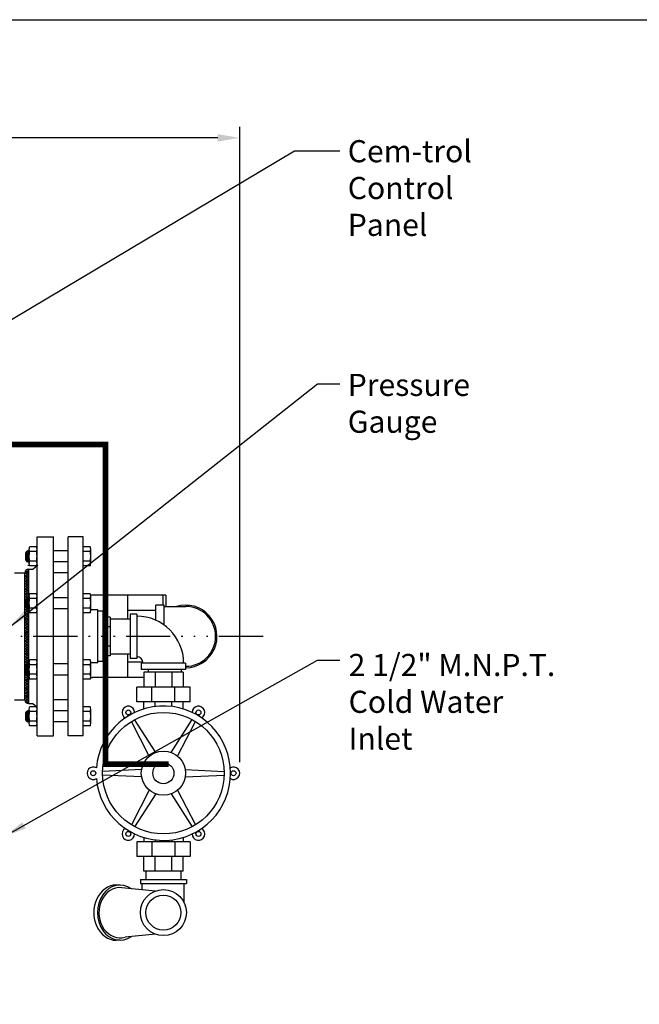
# Model space of a CAD drawing. Extents: x -107 to 91, y 11 to 144.
# Drawn here: x -35 to 7, y 78 to 144 of the extents above; entities that cross this region are included whole.
import ezdxf

# ---------------------------------------------------------------- set-up
doc = ezdxf.new("R2010")
doc.units = 0
doc.header["$LTSCALE"] = 0.25
doc.header["$MEASUREMENT"] = 0
doc.linetypes.add('ACAD_ISO14W100', pattern=[24, 12, -3, 0, -3, 0, -3, 0, -3])
doc.layers.get('0').update_dxf_attribs({"color": 250, "linetype": 'CONTINUOUS'})
doc.layers.get('Defpoints').update_dxf_attribs({"linetype": 'CONTINUOUS'})
for name, color, linetype in [('1', 1, 'CONTINUOUS'), ('3', 5, 'CONTINUOUS'), ('C', 3, 'ACAD_ISO14W100'), ('DIM', 3, 'CONTINUOUS')]:
    doc.layers.add(name, color=color, linetype=linetype)
doc.styles.add('TXT', font='txt.shx', dxfattribs={"width": 0.9, "height": 1.5})
doc.dimstyles.new('Dim1', dxfattribs={"dimscale": 12, "dimtxt": 1.5, "dimasz": 0.125, "dimexe": 0.0625, "dimexo": 0.0625, "dimgap": 0.0625, "dimtad": 0, "dimtih": 1, "dimtoh": 1, "dimdec": 4, "dimzin": 0, "dimdsep": 46, "dimlunit": 5, "dimtxsty": 'TXT', "dimcen": 0, "dimclrd": 256, "dimclre": 256, "dimclrt": 4, "dimadec": 0, "dimazin": 0, "dimtfac": 1, "dimtdec": 4, "dimtmove": 0, "dimatfit": 2, "dimfxl": 0, "dimfrac": 2, "dimtolj": 1, "dimtzin": 0, "dimarcsym": 0})

# ---------------------------------------------------------------- blocks, each defined once
blk = doc.blocks.new('*D9')
at = {"layer": 'Defpoints', "color": 0}
for p in [(-82.356, 136.423), (-82.356, 103.731), (-19.708, 93.303)]:
    blk.add_point(p, dxfattribs=at)
at = {"layer": 'DIM', "lineweight": -2}
for p, q in [((-82.356, 104.481), (-82.356, 137.173)), ((-19.708, 94.053), (-19.708, 137.173)), ((-80.856, 136.423), (-58.532, 136.423)), ((-21.208, 136.423), (-43.532, 136.423))]:
    blk.add_line(p, q, dxfattribs=at)
at = {"layer": 'DIM'}
for points in [[(-80.856, 136.673), (-80.856, 136.173), (-82.356, 136.423)], [(-21.208, 136.673), (-21.208, 136.173), (-19.708, 136.423)]]:
    blk.add_solid(points, dxfattribs=at)
at = {"layer": 'DIM', "color": 4, "insert": (-51.032, 136.423), "char_height": 1.5, "attachment_point": 5, "style": 'TXT'}
blk.add_mtext('\\A1;65 1/2"\\Papproximate', dxfattribs=at)

msp = doc.modelspace()

# ---------------------------------------------------------------- hatches: boundary and pattern name
h = msp.add_hatch()
h.set_pattern_fill('ANSI37', color=256, style=0)
h.set_pattern_definition([(45, (-136.69055, 56.93102), (-0.08838835, 0.08838835), []), (135, (-136.69055, 56.93102), (-0.08838835, -0.08838835), [])])
edge = h.paths.add_edge_path()
edge.add_arc((-34.05781, 98.27645), 0.25, 180, 270)
edge.add_line((-34.05781, 98.02645), (-34.05781, 107.15145))
edge.add_arc((-34.05781, 106.90145), 0.25, 90, 180)
edge.add_line((-34.30781, 106.90145), (-34.30781, 98.27645))
edge = h.paths.add_edge_path(flags=16)
edge.add_line((-34.17881, 106.90145), (-34.15879, 106.90145))
edge.add_line((-34.17881, 98.27645), (-34.15074, 98.27645))

# ---------------------------------------------------------------- linework, layer by layer
for p, q in [((-33.47942, 95.83895), (-33.47942, 109.33895)), ((-33.47942, 109.33895), (-32.35442, 109.33895)), ((-32.35442, 95.83895), (-32.35442, 109.33895)), ((-31.35442, 95.83895), (-31.35442, 109.33895)), ((-30.35442, 109.33895), (-31.35442, 109.33895)), ((-30.35442, 95.83895), (-30.35442, 109.33895)), ((-34.10442, 107.4327), (-33.99482, 107.4327)), ((-34.05781, 107.15145), (-34.05781, 98.02645)), ((-34.05781, 107.15145), (-33.76246, 107.15145)), ((-33.76246, 107.15145), (-33.43281, 107.43806)), ((-35.00342, 106.90145), (-34.30781, 106.90145)), ((-34.30781, 98.27645), (-34.30781, 106.90145)), ((-34.17881, 106.90145), (-34.15879, 106.90145)), ((-31.35442, 106.90145), (-32.35442, 106.90145)), ((-29.35442, 104.38895), (-29.83042, 104.38895)), ((-29.35442, 100.78895), (-29.35442, 104.38895)), ((-28.52073, 103.77645), (-27.14582, 103.77645)), ((-27.14582, 104.08895), (-27.14582, 101.08895)), ((-26.70832, 104.08895), (-27.14582, 104.08895)), ((-26.70832, 104.08895), (-26.70832, 101.08895)), ((-28.52073, 101.40145), (-27.14582, 101.40145)), ((-26.70832, 101.08895), (-27.14582, 101.08895)), ((-29.35442, 100.78895), (-29.83042, 100.78895)), ((-23.39582, 100.77645), (-26.39582, 100.77645)), ((-26.39582, 100.77645), (-26.39582, 100.33895)), ((-23.39582, 100.33895), (-26.39582, 100.33895)), ((-25.93147, 100.33895), (-25.93147, 100.14909)), ((-23.69006, 100.33895), (-23.69006, 100.14909)), ((-23.39582, 100.77645), (-23.39582, 100.33895)), ((-23.56141, 100.14909), (-26.23023, 100.14909)), ((-26.23023, 100.14909), (-26.23023, 99.14909)), ((-25.46306, 100.14909), (-25.46306, 99.14909)), ((-24.32858, 100.14909), (-24.32858, 99.14909)), ((-23.56141, 100.14909), (-23.56141, 99.14909)), ((-26.70832, 98.14909), (-26.70832, 99.14909)), ((-23.08332, 99.14909), (-26.70832, 99.14909)), ((-25.67559, 98.14909), (-25.67559, 99.14909)), ((-24.11605, 98.14909), (-24.11605, 99.14909)), ((-23.08332, 98.14909), (-23.08332, 99.14909)), ((-35.00342, 98.27645), (-34.28732, 98.27645)), ((-34.17881, 98.27645), (-34.15074, 98.27645)), ((-31.35442, 98.27645), (-32.35442, 98.27645)), ((-34.05781, 98.02645), (-33.76246, 98.02645)), ((-33.76246, 98.02645), (-33.47942, 97.78037)), ((-23.08332, 98.14909), (-26.70832, 98.14909)), ((-26.23023, 97.66558), (-26.23023, 98.14909)), ((-25.46306, 97.82968), (-25.46306, 98.14909)), ((-24.32858, 97.82968), (-24.32858, 98.14909)), ((-23.56141, 97.66558), (-23.56141, 98.14909)), ((-33.47942, 95.83895), (-32.35442, 95.83895)), ((-30.35442, 95.83895), (-31.35442, 95.83895)), ((-26.23023, 88.93959), (-26.23023, 88.64373)), ((-23.56141, 88.93959), (-23.56141, 88.64373)), ((-23.08332, 88.64373), (-26.70832, 88.64373)), ((-26.70832, 88.64373), (-26.70832, 87.64373)), ((-25.67559, 88.64373), (-25.67559, 87.64373)), ((-25.46306, 88.77548), (-25.46306, 88.64373)), ((-24.32858, 88.77548), (-24.32858, 88.64373)), ((-24.11605, 88.64373), (-24.11605, 87.64373)), ((-23.08332, 88.64373), (-23.08332, 87.64373)), ((-23.08332, 87.64373), (-26.70832, 87.64373)), ((-26.23023, 86.64373), (-26.23023, 87.64373)), ((-25.46306, 86.64373), (-25.46306, 87.64373)), ((-24.32858, 86.64373), (-24.32858, 87.64373)), ((-23.56141, 86.64373), (-23.56141, 87.64373)), ((-23.56141, 86.64373), (-26.23023, 86.64373))]:
    msp.add_line(p, q)
msp.add_lwpolyline([(-107.35224, 144.44473), (90.75206, 144.44473), (90.75206, 10.78798), (-107.35224, 10.78798), (-107.35224, 144.44473)])
for centre, radius, start, end in [((-34.05781, 106.90145), 0.25, 90, 180), ((-26.70832, 100.77645), 3.1875, 0, 90), ((-26.70832, 100.77645), 0.4375, 0, 90), ((-34.05781, 98.27645), 0.25, 180, 270)]:
    msp.add_arc(centre, radius, start, end)
at = {"layer": '1'}
for p, q in [((-34.22942, 107.76674), (-34.22942, 108.26674)), ((-34.17669, 107.66475), (-34.21685, 108.32137)), ((-34.11269, 107.64202), (-34.15781, 108.37977)), ((-34.00342, 108.39174), (-34.10442, 108.39174)), ((-34.05005, 107.64174), (-34.09592, 108.39174)), ((-34.00342, 107.90308), (-34.03331, 108.39174)), ((-34.00342, 107.52962), (-34.00342, 108.50387)), ((-33.52292, 108.66624), (-33.95992, 108.66624)), ((-33.52292, 108.34149), (-33.95992, 108.34149)), ((-31.35442, 108.39174), (-32.35442, 108.39174)), ((-29.87392, 108.66624), (-30.35442, 108.66624)), ((-29.87392, 108.34149), (-30.35442, 108.34149)), ((-29.83042, 107.52962), (-29.83042, 108.50387)), ((-34.00342, 107.64174), (-34.10442, 107.64174)), ((-33.52292, 107.69199), (-33.95992, 107.69199)), ((-31.35442, 107.64174), (-32.35442, 107.64174)), ((-29.87392, 107.69199), (-30.35442, 107.69199)), ((-33.52292, 107.36724), (-33.95992, 107.36724)), ((-29.87392, 107.36724), (-30.35442, 107.36724)), ((-34.22942, 104.58722), (-34.22942, 105.08722)), ((-34.17669, 104.48523), (-34.21685, 105.14184)), ((-34.11269, 104.46249), (-34.15781, 105.20024)), ((-34.00342, 105.21222), (-34.10442, 105.21222)), ((-34.05005, 104.46222), (-34.09592, 105.21222)), ((-34.00342, 104.72356), (-34.03331, 105.21222)), ((-34.00342, 104.35009), (-34.00342, 105.32434)), ((-33.52292, 105.48672), (-33.95992, 105.48672)), ((-33.52292, 105.16197), (-33.95992, 105.16197)), ((-31.35442, 105.21222), (-32.35442, 105.21222)), ((-29.87392, 105.48672), (-30.35442, 105.48672)), ((-29.87392, 105.16197), (-30.35442, 105.16197)), ((-29.83042, 104.35009), (-29.83042, 105.32434)), ((-34.00342, 104.46222), (-34.10442, 104.46222)), ((-33.52292, 104.51247), (-33.95992, 104.51247)), ((-31.35442, 104.46222), (-32.35442, 104.46222)), ((-29.87392, 104.51247), (-30.35442, 104.51247)), ((-29.00684, 104.29032), (-29.35442, 104.29032)), ((-29.00684, 104.29032), (-29.00684, 100.88758)), ((-33.52292, 104.18772), (-33.95992, 104.18772)), ((-29.87392, 104.18772), (-30.35442, 104.18772)), ((-28.52073, 103.90144), (-29.00684, 103.90144)), ((-28.52073, 103.90144), (-28.52073, 101.27646)), ((-28.52073, 103.24519), (-29.00684, 103.24519)), ((-28.52073, 101.93271), (-29.00684, 101.93271)), ((-33.52292, 100.99019), (-33.95992, 100.99019)), ((-29.87392, 100.99019), (-30.35442, 100.99019)), ((-28.52073, 101.27646), (-29.00684, 101.27646)), ((-34.22942, 100.09069), (-34.22942, 100.59069)), ((-34.17669, 99.9887), (-34.21685, 100.64531)), ((-34.11269, 99.96596), (-34.15781, 100.70371)), ((-34.00342, 100.71569), (-34.10442, 100.71569)), ((-34.05005, 99.96569), (-34.09592, 100.71569)), ((-34.00342, 100.22703), (-34.03331, 100.71569)), ((-34.00342, 99.85356), (-34.00342, 100.82781)), ((-33.52292, 100.66544), (-33.95992, 100.66544)), ((-31.35442, 100.71569), (-32.35442, 100.71569)), ((-29.87392, 100.66544), (-30.35442, 100.66544)), ((-29.83042, 99.85356), (-29.83042, 100.82781)), ((-29.00684, 100.88758), (-29.35442, 100.88758)), ((-34.00342, 99.96569), (-34.10442, 99.96569)), ((-33.52292, 100.01594), (-33.95992, 100.01594)), ((-33.52292, 99.69119), (-33.95992, 99.69119)), ((-31.35442, 99.96569), (-32.35442, 99.96569)), ((-29.87392, 100.01594), (-30.35442, 100.01594)), ((-29.87392, 99.69119), (-30.35442, 99.69119)), ((-34.00342, 96.67403), (-34.00342, 97.64828)), ((-33.52292, 97.81066), (-33.95992, 97.81066)), ((-33.52292, 97.81066), (-33.95992, 97.81066)), ((-29.87392, 97.81066), (-30.35442, 97.81066)), ((-29.83042, 96.67403), (-29.83042, 97.64828)), ((-34.22942, 96.91116), (-34.22942, 97.41116)), ((-34.17669, 96.80917), (-34.21685, 97.46578)), ((-34.11269, 96.78643), (-34.15781, 97.52418)), ((-34.00342, 97.53616), (-34.10442, 97.53616)), ((-34.05005, 96.78616), (-34.09592, 97.53616)), ((-34.00342, 97.0475), (-34.03331, 97.53616)), ((-33.52292, 97.48591), (-33.95992, 97.48591)), ((-31.35442, 97.53616), (-32.35442, 97.53616)), ((-29.87392, 97.48591), (-30.35442, 97.48591)), ((-25.41882, 94.70845), (-26.84912, 96.9358)), ((-24.37282, 94.70845), (-22.94252, 96.9358)), ((-34.00342, 96.78616), (-34.10442, 96.78616)), ((-33.52292, 96.83641), (-33.95992, 96.83641)), ((-33.52292, 96.51166), (-33.95992, 96.51166)), ((-31.35442, 96.78616), (-32.35442, 96.78616)), ((-29.87392, 96.83641), (-30.35442, 96.83641)), ((-29.87392, 96.51166), (-30.35442, 96.51166)), ((-25.85184, 94.45845), (-27.06563, 96.8108)), ((-23.9398, 94.45845), (-22.72601, 96.8108)), ((-26.37484, 93.55258), (-29.01893, 93.42758)), ((-26.37484, 93.05258), (-29.01893, 93.17758)), ((-23.4168, 93.55258), (-20.77271, 93.42758)), ((-23.4168, 93.05258), (-20.77271, 93.17758)), ((-25.85184, 92.14671), (-27.06563, 89.79437)), ((-25.41882, 91.89671), (-26.84912, 89.66937)), ((-24.37282, 91.89671), (-22.94252, 89.66937)), ((-23.9398, 92.14671), (-22.72601, 89.79437))]:
    msp.add_line(p, q, dxfattribs=at)
at = {"layer": '1', "const_width": 0.375}
msp.add_lwpolyline([(-58.43075, 114.7465), (-58.43075, 115.61637), (-28.8322, 115.61637), (-28.8322, 93.91018), (-24.54505, 93.91018)], dxfattribs=at)
at = {"layer": '1'}
for centre, radius in [((-27.27654, 97.4261), 0.16906), ((-22.5151, 97.4261), 0.16906), ((-24.89582, 93.30258), 4.125), ((-24.89582, 93.30258), 1.5), ((-24.89582, 93.30258), 0.71875), ((-29.65725, 93.30258), 0.16906), ((-20.13439, 93.30258), 0.16906), ((-27.27654, 89.17906), 0.16906), ((-22.5151, 89.17906), 0.16906)]:
    msp.add_circle(centre, radius, dxfattribs=at)
for centre, radius, start, end in [((-34.10442, 108.26674), 0.125, 90, 180), ((-34.10442, 107.76674), 0.125, 180, 270), ((-34.10442, 105.08722), 0.125, 90, 180), ((-34.10442, 104.58722), 0.125, 180, 270), ((-34.10442, 100.59069), 0.125, 90, 180), ((-34.10442, 100.09069), 0.125, 180, 270), ((-24.89582, 93.30258), 4.5625, 184.6328814, 175.3671186), ((-27.27654, 97.4261), 0.42607, 359.8746029, 240.1253971), ((-22.5151, 97.4261), 0.42607, 299.8746029, 180.1253971), ((-34.10442, 97.41116), 0.125, 90, 180), ((-34.10442, 96.91116), 0.125, 180, 270), ((-29.65725, 93.30258), 0.42607, 59.8746029, 300.1253971), ((-20.13439, 93.30258), 0.42607, 239.8746029, 120.1253971), ((-27.27654, 89.17906), 0.42607, 119.8746029, 0.1253971), ((-22.5151, 89.17906), 0.42607, 179.8746029, 60.1253971)]:
    msp.add_arc(centre, radius, start, end, dxfattribs=at)
at = {"layer": '1', "extrusion": (0, 0, -1)}
for centre, major_axis, ratio in [((-33.95992, 108.50387), (0, 0.16237), 0.26789838), ((-33.95992, 108.01674), (0, 0.32475), 0.13394919), ((-33.95992, 107.52962), (0, 0.16237), 0.26789838), ((-33.95992, 105.32434), (0, 0.16237), 0.26789838), ((-33.95992, 104.83722), (0, 0.32475), 0.13394919), ((-33.95992, 104.35009), (0, 0.16237), 0.26789838), ((-33.95992, 100.82781), (0, 0.16237), 0.26789838), ((-33.95992, 100.34069), (0, 0.32475), 0.13394919), ((-33.95992, 99.85356), (0, 0.16237), 0.26789838), ((-33.95992, 97.64828), (0, 0.16237), 0.26789838), ((-33.95992, 97.16116), (0, 0.32475), 0.13394919), ((-33.95992, 96.67403), (0, 0.16237), 0.26789838)]:
    msp.add_ellipse(centre, major_axis=major_axis, ratio=ratio, start_param=3.14159265, end_param=6.28318531, dxfattribs=at)
at = {"layer": '1'}
for centre, major_axis, ratio in [((-33.52292, 108.50387), (0, 0.16237), 0.26789838), ((-33.52292, 108.01674), (0, 0.32475), 0.13394919), ((-29.87392, 108.50387), (0, 0.16237), 0.26789838), ((-29.87392, 108.01674), (0, 0.32475), 0.13394919), ((-33.52292, 107.52962), (0, 0.16237), 0.26789838), ((-29.87392, 107.52962), (0, 0.16237), 0.26789838), ((-33.52292, 105.32434), (0, 0.16237), 0.26789838), ((-33.52292, 104.83722), (0, 0.32475), 0.13394919), ((-29.87392, 105.32434), (0, 0.16237), 0.26789838), ((-29.87392, 104.83722), (0, 0.32475), 0.13394919), ((-33.52292, 104.35009), (0, 0.16237), 0.26789838), ((-29.87392, 104.35009), (0, 0.16237), 0.26789838), ((-33.52292, 100.82781), (0, 0.16237), 0.26789838), ((-29.87392, 100.82781), (0, 0.16237), 0.26789838), ((-33.52292, 100.34069), (0, 0.32475), 0.13394919), ((-29.87392, 100.34069), (0, 0.32475), 0.13394919), ((-33.52292, 99.85356), (0, 0.16237), 0.26789838), ((-29.87392, 99.85356), (0, 0.16237), 0.26789838), ((-33.52292, 97.64828), (0, 0.16237), 0.26789838), ((-29.87392, 97.64828), (0, 0.16237), 0.26789838), ((-33.52292, 97.16116), (0, 0.32475), 0.13394919), ((-29.87392, 97.16116), (0, 0.32475), 0.13394919), ((-33.52292, 96.67403), (0, 0.16237), 0.26789838), ((-29.87392, 96.67403), (0, 0.16237), 0.26789838)]:
    msp.add_ellipse(centre, major_axis=major_axis, ratio=ratio, start_param=3.14159265, end_param=6.28318531, dxfattribs=at)
at = {"layer": '3'}
for p, q in [((-24.7387, 105.37604), (-29.70598, 105.37604)), ((-27.31407, 103.77645), (-27.31407, 105.37604)), ((-24.94593, 105.37604), (-24.94593, 104.71395)), ((-24.7387, 105.37604), (-24.7387, 104.6202)), ((-25.41692, 104.33895), (-27.31407, 104.33895)), ((-25.41692, 103.69063), (-25.41692, 104.71395)), ((-24.85442, 104.71395), (-25.41692, 104.71395)), ((-24.85442, 103.36937), (-24.85442, 104.71395)), ((-24.85442, 104.6202), (-23.38203, 104.6202)), ((-27.31407, 99.80186), (-27.31407, 101.40145)), ((-26.27531, 100.83895), (-27.31407, 100.83895)), ((-23.39582, 100.5577), (-23.38203, 100.5577)), ((-26.23023, 99.80186), (-29.70598, 99.80186)), ((-26.08332, 86.64373), (-26.08332, 86.08895)), ((-23.70832, 86.64373), (-23.70832, 86.08895)), ((-27.83955, 85.71395), (-28.09259, 85.71395)), ((-25.44078, 85.30333), (-27.95415, 85.54222)), ((-26.45832, 86.08895), (-23.33332, 86.08895)), ((-26.45832, 86.08895), (-26.45832, 85.82385)), ((-26.45832, 85.82385), (-23.33332, 85.82385)), ((-26.35478, 85.82385), (-26.35478, 85.39021)), ((-23.5113, 85.82385), (-23.5113, 84.56318)), ((-23.33332, 86.08895), (-23.33332, 85.82385)), ((-25.44078, 82.37457), (-27.49843, 82.179)), ((-27.83955, 81.96395), (-28.09259, 81.96395))]:
    msp.add_line(p, q, dxfattribs=at)
for radius in [1.5625, 1.1875]:
    msp.add_circle((-24.89582, 83.83895), radius, dxfattribs=at)
for centre, radius, start, end in [((-29.70598, 102.58895), 2.78709, 90, 92.6003707), ((-23.38203, 102.58895), 2.125, 269.6283018, 107.0825832), ((-23.38203, 102.58895), 2.03125, 270, 90), ((-29.70598, 102.58895), 2.78709, 267.3996293, 270)]:
    msp.add_arc(centre, radius, start, end, dxfattribs=at)
for centre, major_axis, ratio, start_param, end_param in [((-28.09259, 83.83895), (0, -1.875), 0.81975198, 3.14159265, 6.28318531), ((-27.83955, 83.83895), (0, -1.875), 0.81975198, 2.61251897, 6.81225899), ((-27.83955, 83.83895), (0, 1.7087), 0.84180297, 6.36294094, 9.66421276)]:
    msp.add_ellipse(centre, major_axis=major_axis, ratio=ratio, start_param=start_param, end_param=end_param, dxfattribs=at)
at = {"layer": 'C'}
msp.add_line((-18.12981, 102.58895), (-83.75689, 102.58895), dxfattribs=at)

# ---------------------------------------------------------------- texts
at = {"layer": 'DIM', "color": 4, "char_height": 1.5, "attachment_point": 1, "style": 'TXT'}
for s, insert, width in [('Cem-trol\\PControl\\PPanel', (-12.37903, 136.26927), 12.3129656), ('Pressure\\PGauge', (-12.37903, 120.40708), 14.2428), ('2 1/2" M.N.P.T.\\PCold Water\\PInlet', (-12.31826, 101.39783), 22.1013154)]:
    msp.add_mtext(s, dxfattribs=dict(at, insert=insert, width=width))

# ---------------------------------------------------------------- dimensions: what is measured, and where the dimension line sits
at = {"layer": 'DIM'}
dim = msp.add_linear_dim(base=(-82.35579, 136.42298), p1=(-19.70832, 93.30258), p2=(-82.35579, 103.73058), text='65 1/2"\\Papproximate', dimstyle='Dim1', override={"dimpost": '"'}, dxfattribs=at)
dim.commit()
dim.dimension.update_dxf_attribs({"geometry": '*D9', "text_midpoint": (-51.03206, 136.42298)})

# ---------------------------------------------------------------- leaders
for points in [[(-51.98463, 114.13007), (-15.98481, 135.53945), (-12.92315, 135.53945)], [(-35.32972, 103.23351), (-14.43699, 119.72639), (-12.91723, 119.72639)], [(-35.66692, 89.02645), (-14.43699, 100.97702), (-12.91723, 100.97702)]]:
    msp.add_leader(points, dimstyle='Dim1', override={"dimgap": 0.0625, "dimtad": 0}, dxfattribs=at)

doc.saveas('drawing.dxf')
